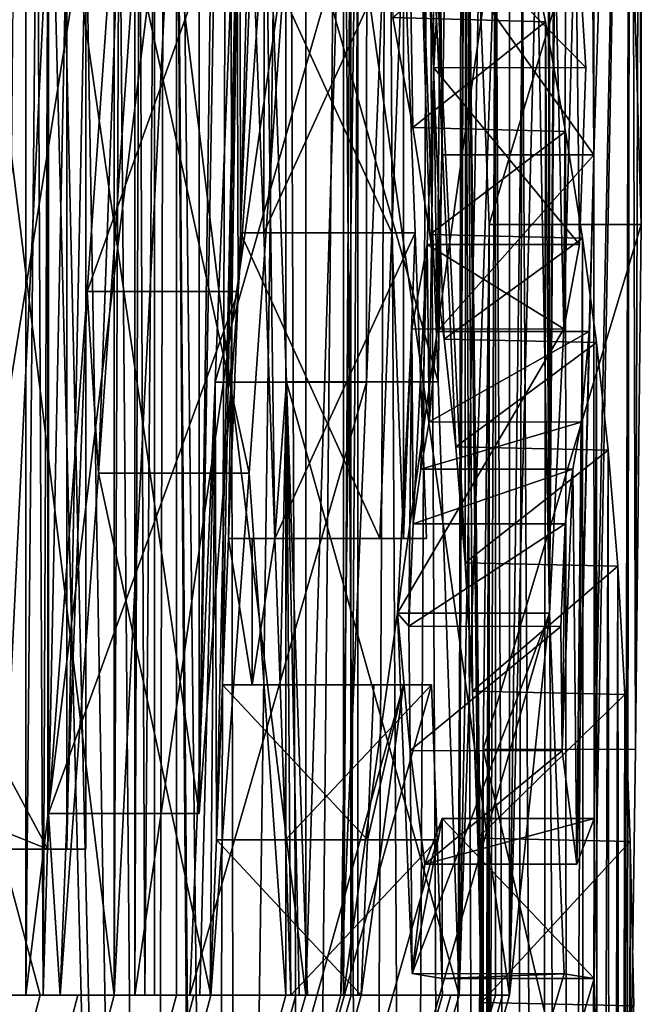
# Model space of a CAD drawing. Units: millimetres. Extents: x -29 to 139, y 0 to 197.
# Drawn here: x 28 to 28, y 9 to 10 of the extents above; entities that cross this region are included whole.
import ezdxf

# ---------------------------------------------------------------- set-up
doc = ezdxf.new("R2010")
doc.units = ezdxf.units.MM
doc.header["$LTSCALE"] = 52.148148
for name, color, linetype in [('1', 7, 'CONTINUOUS'), ('128', 7, 'CONTINUOUS'), ('129', 7, 'CONTINUOUS'), ('13', 7, 'CONTINUOUS'), ('14', 7, 'CONTINUOUS'), ('17', 7, 'CONTINUOUS'), ('3', 7, 'CONTINUOUS'), ('55', 7, 'CONTINUOUS'), ('56', 7, 'CONTINUOUS'), ('57', 7, 'CONTINUOUS'), ('64', 7, 'CONTINUOUS'), ('65', 7, 'CONTINUOUS'), ('66', 7, 'CONTINUOUS'), ('68', 7, 'CONTINUOUS'), ('69', 7, 'CONTINUOUS'), ('70', 7, 'CONTINUOUS'), ('71', 7, 'CONTINUOUS'), ('72', 7, 'CONTINUOUS'), ('73', 7, 'CONTINUOUS'), ('74', 7, 'CONTINUOUS'), ('75', 7, 'CONTINUOUS'), ('76', 7, 'CONTINUOUS'), ('77', 7, 'CONTINUOUS'), ('79', 7, 'CONTINUOUS'), ('80', 7, 'CONTINUOUS'), ('82', 7, 'CONTINUOUS'), ('83', 7, 'CONTINUOUS'), ('84', 7, 'CONTINUOUS'), ('85', 7, 'CONTINUOUS'), ('86', 7, 'CONTINUOUS'), ('87', 7, 'CONTINUOUS'), ('89', 7, 'CONTINUOUS'), ('90', 7, 'CONTINUOUS'), ('91', 7, 'CONTINUOUS'), ('92', 7, 'CONTINUOUS'), ('93', 7, 'CONTINUOUS'), ('94', 7, 'CONTINUOUS')]:
    doc.layers.add(name, color=color, linetype=linetype)

msp = doc.modelspace()

# ---------------------------------------------------------------- linework, layer by layer
at = {"layer": '1', "linetype": 'Continuous'}
for points in [[(27.92985, 7.41218, 4.24097), (27.80631, 12.18674, 4.98714), (27.76, 8.33498, 5.23881), (27.92985, 7.41218, 4.24097)], [(27.82733, 11.81967, 4.8685), (27.80631, 12.18674, 4.98714), (27.92985, 7.41218, 4.24097), (27.82733, 11.81967, 4.8685)], [(27.85914, 11.48117, 4.68306), (27.82733, 11.81967, 4.8685), (27.92985, 7.41218, 4.24097), (27.85914, 11.48117, 4.68306)], [(27.89713, 11.18201, 4.45111), (27.85914, 11.48117, 4.68306), (27.92985, 7.41218, 4.24097), (27.89713, 11.18201, 4.45111)], [(27.93821, 10.94348, 4.18558), (27.89713, 11.18201, 4.45111), (27.92985, 7.41218, 4.24097), (27.93821, 10.94348, 4.18558)], [(27.96044, 8.03292, 4.03442), (27.93821, 10.94348, 4.18558), (27.92985, 7.41218, 4.24097), (27.96044, 8.03292, 4.03442)], [(27.97933, 10.74793, 3.90123), (27.93821, 10.94348, 4.18558), (27.97047, 8.15562, 3.96423), (27.97933, 10.74793, 3.90123)], [(27.97047, 8.15562, 3.96423), (27.93821, 10.94348, 4.18558), (27.9611, 8.11262, 4.02979), (27.97047, 8.15562, 3.96423)], [(27.9611, 8.11262, 4.02979), (27.93821, 10.94348, 4.18558), (27.96044, 8.03292, 4.03442), (27.9611, 8.11262, 4.02979)], [(27.98353, 8.13399, 3.871), (27.97933, 10.74793, 3.90123), (27.97047, 8.15562, 3.96423), (27.98353, 8.13399, 3.871)], [(28.01759, 10.58758, 3.6162), (27.97933, 10.74793, 3.90123), (27.98353, 8.13399, 3.871), (28.01759, 10.58758, 3.6162)], [(28.02813, 7.96389, 3.5336), (28.01759, 10.58758, 3.6162), (27.98353, 8.13399, 3.871), (28.02813, 7.96389, 3.5336)], [(28.05259, 10.45409, 3.33385), (28.01759, 10.58758, 3.6162), (28.02813, 7.96389, 3.5336), (28.05259, 10.45409, 3.33385)], [(28.07064, 7.84223, 3.17827), (28.05259, 10.45409, 3.33385), (28.02813, 7.96389, 3.5336), (28.07064, 7.84223, 3.17827)], [(28.08331, 10.33738, 3.06432), (28.05259, 10.45409, 3.33385), (28.07064, 7.84223, 3.17827), (28.08331, 10.33738, 3.06432)], [(28.09727, 7.78731, 2.93356), (28.08331, 10.33738, 3.06432), (28.07064, 7.84223, 3.17827), (28.09727, 7.78731, 2.93356)], [(28.11033, 10.23498, 2.80564), (28.08331, 10.33738, 3.06432), (28.09727, 7.78731, 2.93356), (28.11033, 10.23498, 2.80564)], [(28.12218, 7.75189, 2.68426), (28.11033, 10.23498, 2.80564), (28.09727, 7.78731, 2.93356), (28.12218, 7.75189, 2.68426)], [(28.13378, 10.14127, 2.55988), (28.11033, 10.23498, 2.80564), (28.12218, 7.75189, 2.68426), (28.13378, 10.14127, 2.55988)], [(28.1452, 7.73538, 2.43105), (28.13378, 10.14127, 2.55988), (28.12218, 7.75189, 2.68426), (28.1452, 7.73538, 2.43105)], [(28.15416, 10.05564, 2.32502), (28.13378, 10.14127, 2.55988), (28.1452, 7.73538, 2.43105), (28.15416, 10.05564, 2.32502)], [(28.1662, 7.73713, 2.17434), (28.15416, 10.05564, 2.32502), (28.1452, 7.73538, 2.43105), (28.1662, 7.73713, 2.17434)], [(28.17185, 9.97611, 2.09983), (28.15416, 10.05564, 2.32502), (28.1662, 7.73713, 2.17434), (28.17185, 9.97611, 2.09983)], [(28.18503, 7.75699, 1.91484), (28.17185, 9.97611, 2.09983), (28.1662, 7.73713, 2.17434), (28.18503, 7.75699, 1.91484)], [(28.18711, 9.90122, 1.88401), (28.17185, 9.97611, 2.09983), (28.18503, 7.75699, 1.91484), (28.18711, 9.90122, 1.88401)], [(28.20158, 7.79497, 1.65333), (28.18711, 9.90122, 1.88401), (28.18503, 7.75699, 1.91484), (28.20158, 7.79497, 1.65333)], [(28.20019, 9.82917, 1.67682), (28.18711, 9.90122, 1.88401), (28.20158, 7.79497, 1.65333), (28.20019, 9.82917, 1.67682)], [(28.21129, 9.75902, 1.47834), (28.20019, 9.82917, 1.67682), (28.20158, 7.79497, 1.65333), (28.21129, 9.75902, 1.47834)], [(28.21245, 7.8352, 1.45607), (28.21129, 9.75902, 1.47834), (28.20158, 7.79497, 1.65333), (28.21245, 7.8352, 1.45607)], [(28.22063, 9.69056, 1.28778), (28.21129, 9.75902, 1.47834), (28.21245, 7.8352, 1.45607), (28.22063, 9.69056, 1.28778)], [(28.22184, 7.88633, 1.26104), (28.22063, 9.69056, 1.28778), (28.21245, 7.8352, 1.45607), (28.22184, 7.88633, 1.26104)], [(28.2283, 9.6198, 1.10694), (28.22063, 9.69056, 1.28778), (28.22184, 7.88633, 1.26104), (28.2283, 9.6198, 1.10694)], [(28.2298, 7.94847, 1.06807), (28.2283, 9.6198, 1.10694), (28.22184, 7.88633, 1.26104), (28.2298, 7.94847, 1.06807)], [(28.2345, 9.54359, 0.93559), (28.2283, 9.6198, 1.10694), (28.2298, 7.94847, 1.06807), (28.2345, 9.54359, 0.93559)], [(28.23607, 8.0237, 0.8872), (28.2345, 9.54359, 0.93559), (28.2298, 7.94847, 1.06807), (28.23607, 8.0237, 0.8872)], [(28.23926, 9.4592, 0.77906), (28.2345, 9.54359, 0.93559), (28.23607, 8.0237, 0.8872), (28.23926, 9.4592, 0.77906)], [(28.24062, 8.11474, 0.72796), (28.23926, 9.4592, 0.77906), (28.23607, 8.0237, 0.8872), (28.24062, 8.11474, 0.72796)], [(28.24269, 9.36262, 0.64248), (28.23926, 9.4592, 0.77906), (28.24062, 8.11474, 0.72796), (28.24269, 9.36262, 0.64248)], [(28.2438, 8.21965, 0.59175), (28.24269, 9.36262, 0.64248), (28.24062, 8.11474, 0.72796), (28.2438, 8.21965, 0.59175)], [(28.2451, 9.25451, 0.52618), (28.24269, 9.36262, 0.64248), (28.2438, 8.21965, 0.59175), (28.2451, 9.25451, 0.52618)]]:
    msp.add_3dface(points, dxfattribs=at)
at = {"layer": '128', "color": 7, "linetype": 'Continuous'}
for points in [[(28.08967, 10.47451, 1.84196), (28.08679, 9.90403, 1.88544), (28.09993, 9.83172, 1.67819), (28.08967, 10.47451, 1.84196)], [(28.13481, 10.14991, 0.92479), (28.08967, 10.47451, 1.84196), (28.13442, 9.54566, 0.93652), (28.13481, 10.14991, 0.92479)], [(28.08967, 10.47451, 1.84196), (28.09993, 9.83172, 1.67819), (28.11109, 9.76136, 1.47964), (28.08967, 10.47451, 1.84196)], [(28.08967, 10.47451, 1.84196), (28.11109, 9.76136, 1.47964), (28.12047, 9.69272, 1.28903), (28.08967, 10.47451, 1.84196)], [(28.08967, 10.47451, 1.84196), (28.12047, 9.69272, 1.28903), (28.12818, 9.62185, 1.1081), (28.08967, 10.47451, 1.84196)], [(28.08967, 10.47451, 1.84196), (28.12818, 9.62185, 1.1081), (28.13442, 9.54566, 0.93652), (28.08967, 10.47451, 1.84196)], [(28.13481, 10.14991, 0.92479), (28.13442, 9.54566, 0.93652), (28.1392, 9.46133, 0.77972), (28.13481, 10.14991, 0.92479)], [(28.15, 9.76803), (28.13481, 10.14991, 0.92479), (28.1477, 9.00388, 0.3602), (28.15, 9.76803)], [(28.13481, 10.14991, 0.92479), (28.1392, 9.46133, 0.77972), (28.14266, 9.36478, 0.6429), (28.13481, 10.14991, 0.92479)], [(28.13481, 10.14991, 0.92479), (28.14266, 9.36478, 0.6429), (28.14508, 9.25669, 0.52636), (28.13481, 10.14991, 0.92479)], [(28.13481, 10.14991, 0.92479), (28.14508, 9.25669, 0.52636), (28.14672, 9.13438, 0.42995), (28.13481, 10.14991, 0.92479)], [(28.13481, 10.14991, 0.92479), (28.14672, 9.13438, 0.42995), (28.1477, 9.00388, 0.3602), (28.13481, 10.14991, 0.92479)], [(28.15, 9.76803), (28.1477, 9.00388, 0.3602), (28.14813, 8.86947, 0.32476), (28.15, 9.76803)], [(28.15, 7.43385), (28.15, 9.76803), (28.14813, 8.86947, 0.32476), (28.15, 7.43385)]]:
    msp.add_3dface(points, dxfattribs=at)
at = {"layer": '129', "color": 7, "linetype": 'Continuous'}
for points in [[(27.84578, 10.06759, -4.12734), (27.85327, 10.06759, -4.07653), (27.84578, 9.26159, -4.12734), (27.84578, 10.06759, -4.12734)], [(27.84578, 9.26159, -4.12734), (27.85327, 10.06759, -4.07653), (27.85719, 9.26159, -4.04963), (27.84578, 9.26159, -4.12734)], [(27.85327, 10.06759, -4.07653), (27.86066, 10.06759, -4.0257), (27.85719, 9.26159, -4.04963), (27.85327, 10.06759, -4.07653)], [(27.86066, 10.06759, -4.0257), (27.86066, 9.381, -4.0257), (27.85719, 9.26159, -4.04963), (27.86066, 10.06759, -4.0257)], [(27.88611, 9.72408, -3.84545), (27.9104, 10.06759, -3.66498), (27.89348, 9.60468, -3.79164), (27.88611, 9.72408, -3.84545)], [(27.9104, 10.06759, -3.66498), (27.91741, 9.94819, -3.61117), (27.89348, 9.60468, -3.79164), (27.9104, 10.06759, -3.66498)], [(27.91741, 9.94819, -3.61117), (27.92049, 10.06759, -3.58727), (27.91741, 9.26159, -3.61117), (27.91741, 9.94819, -3.61117)], [(27.91741, 9.26159, -3.61117), (27.92049, 10.06759, -3.58727), (27.92394, 9.26159, -3.56036), (27.91741, 9.26159, -3.61117)], [(27.92049, 10.06759, -3.58727), (27.93037, 10.06759, -3.50953), (27.92394, 9.26159, -3.56036), (27.92049, 10.06759, -3.58727)], [(27.93037, 10.06759, -3.50953), (27.93037, 9.26159, -3.50953), (27.92394, 9.26159, -3.56036), (27.93037, 10.06759, -3.50953)], [(27.97018, 9.66442, -3.17669), (27.98623, 10.06759, -3.03205), (27.97092, 9.36358, -3.17023), (27.97018, 9.66442, -3.17669)], [(27.98623, 10.06759, -3.03205), (27.97504, 9.46559, -3.13364), (27.97092, 9.36358, -3.17023), (27.98623, 10.06759, -3.03205)], [(27.97504, 9.46559, -3.13364), (27.98623, 10.06759, -3.03205), (27.97888, 9.56159, -3.0992), (27.97504, 9.46559, -3.13364)], [(27.97888, 9.56159, -3.0992), (27.98623, 10.06759, -3.03205), (27.98677, 9.76252, -3.02711), (27.97888, 9.56159, -3.0992)], [(27.98623, 10.06759, -3.03205), (27.99447, 10.06759, -2.95501), (27.98677, 9.76252, -3.02711), (27.98623, 10.06759, -3.03205)], [(27.99447, 10.06759, -2.95501), (27.99447, 9.96353, -2.955), (27.98677, 9.76252, -3.02711), (27.99447, 10.06759, -2.95501)], [(27.99447, 9.96353, -2.955), (28.0025, 10.06759, -2.87795), (28.00199, 9.7626, -2.88292), (27.99447, 9.96353, -2.955)], [(28.0025, 10.06759, -2.87795), (28.00932, 9.56159, -2.81081), (28.00199, 9.7626, -2.88292), (28.0025, 10.06759, -2.87795)], [(28.0025, 10.06759, -2.87795), (28.01697, 9.66474, -2.73343), (28.00932, 9.56159, -2.81081), (28.0025, 10.06759, -2.87795)], [(28.0545, 9.96959, -2.31677), (28.0592, 10.06759, -2.2591), (28.0545, 9.26159, -2.31677), (28.0545, 9.96959, -2.31677)], [(28.0545, 9.26159, -2.31677), (28.0592, 10.06759, -2.2591), (28.05921, 9.26159, -2.25898), (28.0545, 9.26159, -2.31677)], [(28.0592, 10.06759, -2.2591), (28.06381, 9.96959, -2.20118), (28.05921, 9.26159, -2.25898), (28.0592, 10.06759, -2.2591)], [(28.11372, 9.87108, -1.42866), (28.10703, 9.97977, -1.55478), (28.1129, 10.05304, -1.44482), (28.11372, 9.87108, -1.42866)], [(28.11372, 9.87108, -1.42866), (28.1129, 10.05304, -1.44482), (28.11814, 9.95568, -1.33897), (28.11372, 9.87108, -1.42866)], [(28.06381, 9.96959, -2.20118), (28.06381, 9.26159, -2.20118), (28.05921, 9.26159, -2.25898), (28.06381, 9.96959, -2.20118)], [(28.11372, 9.87108, -1.42866), (28.11814, 9.95568, -1.33897), (28.11593, 9.6978, -1.38458), (28.11372, 9.87108, -1.42866)], [(28.11814, 9.95568, -1.33897), (28.11904, 9.81392, -1.31985), (28.11593, 9.6978, -1.38458), (28.11814, 9.95568, -1.33897)], [(28.10947, 9.75489, -1.50998), (28.11372, 9.87108, -1.42866), (28.11064, 9.63828, -1.488), (28.10947, 9.75489, -1.50998)], [(28.11372, 9.87108, -1.42866), (28.11593, 9.6978, -1.38458), (28.11064, 9.63828, -1.488), (28.11372, 9.87108, -1.42866)], [(28.15, 9.76803), (28.14629, 7.77335, -0.45673), (28.14623, 9.42303, -0.46049), (28.15, 9.76803)], [(28.15, 9.76803), (28.15, 7.43385), (28.14629, 7.77335, -0.45673), (28.15, 9.76803)], [(28.0992, 9.6993, -1.69048), (28.10947, 9.75489, -1.50998), (28.1001, 9.57141, -1.67537), (28.0992, 9.6993, -1.69048)], [(28.10947, 9.75489, -1.50998), (28.1051, 9.60729, -1.58924), (28.1001, 9.57141, -1.67537), (28.10947, 9.75489, -1.50998)], [(28.10947, 9.75489, -1.50998), (28.11064, 9.63828, -1.488), (28.1051, 9.60729, -1.58924), (28.10947, 9.75489, -1.50998)], [(27.86066, 9.381, -4.0257), (27.88611, 9.72408, -3.84545), (27.86838, 9.26159, -3.97189), (27.86066, 9.381, -4.0257)], [(27.86838, 9.26159, -3.97189), (27.88611, 9.72408, -3.84545), (27.89348, 9.60468, -3.79164), (27.86838, 9.26159, -3.97189)], [(28.08988, 9.51274, -1.83883), (28.0992, 9.6993, -1.69048), (28.09725, 9.50417, -1.72257), (28.08988, 9.51274, -1.83883)], [(28.0992, 9.6993, -1.69048), (28.1001, 9.57141, -1.67537), (28.09725, 9.50417, -1.72257), (28.0992, 9.6993, -1.69048)], [(27.95339, 9.26159, -3.3212), (27.97018, 9.66442, -3.17669), (27.96013, 9.26159, -3.26402), (27.95339, 9.26159, -3.3212)], [(27.97018, 9.66442, -3.17669), (27.96674, 9.26159, -3.20682), (27.96013, 9.26159, -3.26402), (27.97018, 9.66442, -3.17669)], [(27.96674, 9.26159, -3.20682), (27.97018, 9.66442, -3.17669), (27.97092, 9.36358, -3.17023), (27.96674, 9.26159, -3.20682)], [(28.01697, 9.66474, -2.73343), (28.01275, 9.46559, -2.77637), (28.00932, 9.56159, -2.81081), (28.01697, 9.66474, -2.73343)], [(28.01635, 9.3636, -2.73978), (28.01275, 9.46559, -2.77637), (28.01697, 9.66474, -2.73343), (28.01635, 9.3636, -2.73978)], [(28.01991, 9.26159, -2.70318), (28.01635, 9.3636, -2.73978), (28.01697, 9.66474, -2.73343), (28.01991, 9.26159, -2.70318)], [(28.02537, 9.26159, -2.646), (28.01991, 9.26159, -2.70318), (28.01697, 9.66474, -2.73343), (28.02537, 9.26159, -2.646)], [(28.03071, 9.26159, -2.5888), (28.02537, 9.26159, -2.646), (28.01697, 9.66474, -2.73343), (28.03071, 9.26159, -2.5888)], [(27.99447, 9.46559, -2.95506), (27.97504, 9.46559, -3.13364), (27.97888, 9.56159, -3.0992), (27.99447, 9.46559, -2.95506)], [(27.99447, 9.46559, -2.95506), (27.97888, 9.56159, -3.0992), (27.99447, 9.56159, -2.95504), (27.99447, 9.46559, -2.95506)], [(28.01275, 9.46559, -2.77637), (27.99447, 9.46559, -2.95506), (28.00932, 9.56159, -2.81081), (28.01275, 9.46559, -2.77637)], [(27.99447, 9.46559, -2.95506), (27.99447, 9.56159, -2.95504), (28.00932, 9.56159, -2.81081), (27.99447, 9.46559, -2.95506)], [(28.0995, 9.27586, -1.68539), (28.08988, 9.51274, -1.83883), (28.09827, 9.42246, -1.70578), (28.0995, 9.27586, -1.68539)], [(28.08988, 9.51274, -1.83883), (28.09725, 9.50417, -1.72257), (28.09827, 9.42246, -1.70578), (28.08988, 9.51274, -1.83883)], [(28.0995, 9.27586, -1.68539), (28.09827, 9.42246, -1.70578), (28.10772, 9.34765, -1.54219), (28.0995, 9.27586, -1.68539)], [(28.14629, 7.77335, -0.45673), (28.1405, 8.16616, -0.73135), (28.14623, 9.42303, -0.46049), (28.14629, 7.77335, -0.45673)], [(28.1405, 8.16616, -0.73135), (28.1405, 9.01933, -0.73124), (28.14623, 9.42303, -0.46049), (28.1405, 8.16616, -0.73135)], [(27.86066, 9.381, -4.0257), (27.86838, 9.26159, -3.97189), (27.85719, 9.26159, -4.04963), (27.86066, 9.381, -4.0257)], [(28.11925, 9.27259, -1.31533), (28.0995, 9.27586, -1.68539), (28.11925, 9.37759, -1.31533), (28.11925, 9.27259, -1.31533)], [(28.11925, 9.37759, -1.31533), (28.0995, 9.27586, -1.68539), (28.10772, 9.34765, -1.54219), (28.11925, 9.37759, -1.31533)]]:
    msp.add_3dface(points, dxfattribs=at)
at = {"layer": '13', "color": 7, "linetype": 'Continuous'}
for points in [[(28.15, 9.76803), (28.24114, 10.07125, 0.70761), (28.13481, 10.14991, 0.92479), (28.15, 9.76803)], [(28.25, 9.76803), (28.24114, 10.07125, 0.70761), (28.15, 9.76803), (28.25, 9.76803)]]:
    msp.add_3dface(points, dxfattribs=at)
at = {"layer": '14', "color": 7, "linetype": 'Continuous'}
for points in [[(28.24622, 9.42333, -0.46183), (28.25, 9.76803), (28.14623, 9.42303, -0.46049), (28.24622, 9.42333, -0.46183)], [(28.25, 9.76803), (28.15, 9.76803), (28.14623, 9.42303, -0.46049), (28.25, 9.76803)], [(28.1405, 9.01933, -0.73124), (28.24047, 9.01964, -0.73369), (28.14623, 9.42303, -0.46049), (28.1405, 9.01933, -0.73124)], [(28.24047, 9.01964, -0.73369), (28.24622, 9.42333, -0.46183), (28.14623, 9.42303, -0.46049), (28.24047, 9.01964, -0.73369)]]:
    msp.add_3dface(points, dxfattribs=at)
at = {"layer": '17', "color": 7, "linetype": 'Continuous'}
for points in [[(28.17185, 9.97611, 2.09983), (28.18711, 9.90122, 1.88401), (28.08679, 9.90403, 1.88544), (28.17185, 9.97611, 2.09983)], [(28.08679, 9.90403, 1.88544), (28.18711, 9.90122, 1.88401), (28.09993, 9.83172, 1.67819), (28.08679, 9.90403, 1.88544)], [(28.18711, 9.90122, 1.88401), (28.20019, 9.82917, 1.67682), (28.09993, 9.83172, 1.67819), (28.18711, 9.90122, 1.88401)], [(28.09993, 9.83172, 1.67819), (28.20019, 9.82917, 1.67682), (28.11109, 9.76136, 1.47964), (28.09993, 9.83172, 1.67819)], [(28.20019, 9.82917, 1.67682), (28.21129, 9.75902, 1.47834), (28.11109, 9.76136, 1.47964), (28.20019, 9.82917, 1.67682)], [(28.11109, 9.76136, 1.47964), (28.21129, 9.75902, 1.47834), (28.12047, 9.69272, 1.28903), (28.11109, 9.76136, 1.47964)], [(28.21129, 9.75902, 1.47834), (28.22063, 9.69056, 1.28778), (28.12047, 9.69272, 1.28903), (28.21129, 9.75902, 1.47834)], [(28.12047, 9.69272, 1.28903), (28.22063, 9.69056, 1.28778), (28.12818, 9.62185, 1.1081), (28.12047, 9.69272, 1.28903)], [(28.22063, 9.69056, 1.28778), (28.2283, 9.6198, 1.10694), (28.12818, 9.62185, 1.1081), (28.22063, 9.69056, 1.28778)], [(28.12818, 9.62185, 1.1081), (28.2283, 9.6198, 1.10694), (28.13442, 9.54566, 0.93652), (28.12818, 9.62185, 1.1081)], [(28.2283, 9.6198, 1.10694), (28.2345, 9.54359, 0.93559), (28.13442, 9.54566, 0.93652), (28.2283, 9.6198, 1.10694)], [(28.13442, 9.54566, 0.93652), (28.2345, 9.54359, 0.93559), (28.1392, 9.46133, 0.77972), (28.13442, 9.54566, 0.93652)], [(28.2345, 9.54359, 0.93559), (28.23926, 9.4592, 0.77906), (28.1392, 9.46133, 0.77972), (28.2345, 9.54359, 0.93559)], [(28.1392, 9.46133, 0.77972), (28.23926, 9.4592, 0.77906), (28.14266, 9.36478, 0.6429), (28.1392, 9.46133, 0.77972)], [(28.23926, 9.4592, 0.77906), (28.24269, 9.36262, 0.64248), (28.14266, 9.36478, 0.6429), (28.23926, 9.4592, 0.77906)], [(28.14266, 9.36478, 0.6429), (28.24269, 9.36262, 0.64248), (28.14508, 9.25669, 0.52636), (28.14266, 9.36478, 0.6429)], [(28.24269, 9.36262, 0.64248), (28.2451, 9.25451, 0.52618), (28.14508, 9.25669, 0.52636), (28.24269, 9.36262, 0.64248)], [(28.14508, 9.25669, 0.52636), (28.2451, 9.25451, 0.52618), (28.14672, 9.13438, 0.42995), (28.14508, 9.25669, 0.52636)]]:
    msp.add_3dface(points, dxfattribs=at)
at = {"layer": '3', "linetype": 'Continuous'}
for points in [[(28.18691, 11.38099, -1.887), (28.19018, 12.17434, -1.83747), (28.18966, 9.51271, -1.84536), (28.18691, 11.38099, -1.887)], [(28.19018, 12.17434, -1.83747), (28.19317, 10.05559, -1.791), (28.18966, 9.51271, -1.84536), (28.19018, 12.17434, -1.83747)], [(28.18691, 11.38099, -1.887), (28.18966, 9.51271, -1.84536), (28.1813, 9.96959, -1.969), (28.18691, 11.38099, -1.887)], [(27.91271, 11.35873, -4.35234), (27.9447, 10.06759, -4.142), (27.90382, 9.26159, -4.409), (27.91271, 11.35873, -4.35234)], [(27.90382, 10.06759, -4.409), (27.91271, 11.35873, -4.35234), (27.90382, 9.26159, -4.409), (27.90382, 10.06759, -4.409)], [(27.98242, 11.05659, -3.879), (27.98242, 10.67259, -3.879), (27.95963, 9.381, -4.04), (27.98242, 11.05659, -3.879)], [(27.95963, 10.06759, -4.04), (27.98242, 11.05659, -3.879), (27.95963, 9.381, -4.04), (27.95963, 10.06759, -4.04)], [(28.25, 9.76803), (28.24645, 10.89957, 0.44769), (28.24114, 10.07125, 0.70761), (28.25, 9.76803)], [(28.25, 10.64811), (28.24645, 10.89957, 0.44769), (28.25, 9.76803), (28.25, 10.64811)], [(27.95963, 9.381, -4.04), (27.98242, 10.67259, -3.879), (27.98517, 9.72408, -3.85911), (27.95963, 9.381, -4.04)], [(27.98517, 9.72408, -3.85911), (27.98242, 10.67259, -3.879), (28.00955, 10.06759, -3.678), (27.98517, 9.72408, -3.85911)], [(28.21893, 9.8139, -1.32454), (28.21802, 9.95576, -1.34377), (28.21886, 10.66639, -1.326), (28.21893, 9.8139, -1.32454)], [(28.21893, 9.8139, -1.32454), (28.21886, 10.66639, -1.326), (28.24321, 10.58394, -0.6194), (28.21893, 9.8139, -1.32454)], [(28.10197, 10.06759, -2.88818), (28.1325, 10.66252, -2.57394), (28.1165, 9.66474, -2.74314), (28.10197, 10.06759, -2.88818)], [(28.1165, 9.66474, -2.74314), (28.1325, 10.66252, -2.57394), (28.13028, 9.26159, -2.598), (28.1165, 9.66474, -2.74314)], [(28.1325, 10.66252, -2.57394), (28.13331, 10.06759, -2.565), (28.13028, 9.26159, -2.598), (28.1325, 10.66252, -2.57394)], [(28.24321, 10.58394, -0.6194), (28.25, 10.64811), (28.24622, 9.42333, -0.46183), (28.24321, 10.58394, -0.6194)], [(28.24622, 9.42333, -0.46183), (28.25, 10.64811), (28.25, 9.76803), (28.24622, 9.42333, -0.46183)], [(28.21914, 9.37759, -1.32), (28.21893, 9.8139, -1.32454), (28.24321, 10.58394, -0.6194), (28.21914, 9.37759, -1.32)], [(28.21914, 9.27259, -1.32), (28.21914, 9.37759, -1.32), (28.24321, 10.58394, -0.6194), (28.21914, 9.27259, -1.32)], [(28.21914, 9.27259, -1.32), (28.24321, 10.58394, -0.6194), (28.23778, 8.59048, -0.83081), (28.21914, 9.27259, -1.32)], [(28.23778, 8.59048, -0.83081), (28.24321, 10.58394, -0.6194), (28.24047, 9.01964, -0.73369), (28.23778, 8.59048, -0.83081)], [(28.24047, 9.01964, -0.73369), (28.24321, 10.58394, -0.6194), (28.24622, 9.42333, -0.46183), (28.24047, 9.01964, -0.73369)], [(28.06994, 10.5751, -3.18448), (28.05269, 9.26159, -3.333), (28.02959, 9.26159, -3.522), (28.06994, 10.5751, -3.18448)], [(28.02959, 10.06759, -3.522), (28.06994, 10.5751, -3.18448), (28.02959, 9.26159, -3.522), (28.02959, 10.06759, -3.522)], [(28.05269, 9.26159, -3.333), (28.06994, 10.5751, -3.18448), (28.06954, 9.66442, -3.18797), (28.05269, 9.26159, -3.333)], [(28.06954, 9.66442, -3.18797), (28.06994, 10.5751, -3.18448), (28.08565, 10.06759, -3.04282), (28.06954, 9.66442, -3.18797)], [(27.9447, 10.06759, -4.142), (27.9447, 9.26159, -4.142), (27.90382, 9.26159, -4.409), (27.9447, 10.06759, -4.142)], [(28.13331, 10.06759, -2.565), (28.13331, 9.96959, -2.565), (28.13028, 9.26159, -2.598), (28.13331, 10.06759, -2.565)], [(28.19317, 10.05559, -1.791), (28.19317, 9.95759, -1.791), (28.18966, 9.51271, -1.84536), (28.19317, 10.05559, -1.791)], [(28.19903, 9.6994, -1.69621), (28.19317, 9.95759, -1.791), (28.20061, 9.98017, -1.66978), (28.19903, 9.6994, -1.69621)], [(28.20687, 9.97981, -1.56052), (28.19903, 9.6994, -1.69621), (28.20061, 9.98017, -1.66978), (28.20687, 9.97981, -1.56052)], [(28.20933, 9.75492, -1.51528), (28.19903, 9.6994, -1.69621), (28.20687, 9.97981, -1.56052), (28.20933, 9.75492, -1.51528)], [(28.21359, 9.87124, -1.43376), (28.20933, 9.75492, -1.51528), (28.20687, 9.97981, -1.56052), (28.21359, 9.87124, -1.43376)], [(27.8377, 9.9413, -4.80882), (27.86032, 9.97259, -4.676), (27.83318, 9.40806, -4.83495), (27.8377, 9.9413, -4.80882)], [(27.83318, 9.40806, -4.83495), (27.86032, 9.97259, -4.676), (27.86032, 9.35759, -4.676), (27.83318, 9.40806, -4.83495)], [(27.86032, 9.97259, -4.676), (27.8728, 9.97259, -4.60102), (27.86032, 9.35759, -4.676), (27.86032, 9.97259, -4.676)], [(27.86032, 9.35759, -4.676), (27.8728, 9.97259, -4.60102), (27.8728, 9.35759, -4.60102), (27.86032, 9.35759, -4.676)], [(27.88508, 9.97259, -4.526), (27.88508, 9.35759, -4.526), (27.8728, 9.35759, -4.60102), (27.88508, 9.97259, -4.526)], [(27.8728, 9.97259, -4.60102), (27.88508, 9.97259, -4.526), (27.8728, 9.35759, -4.60102), (27.8728, 9.97259, -4.60102)], [(28.15416, 9.96959, -2.325), (28.15416, 9.26159, -2.325), (28.13028, 9.26159, -2.598), (28.15416, 9.96959, -2.325)], [(28.14399, 9.96959, -2.44502), (28.15416, 9.96959, -2.325), (28.13028, 9.26159, -2.598), (28.14399, 9.96959, -2.44502)], [(28.13331, 9.96959, -2.565), (28.14399, 9.96959, -2.44502), (28.13028, 9.26159, -2.598), (28.13331, 9.96959, -2.565)], [(28.1813, 9.96959, -1.969), (28.18966, 9.51271, -1.84536), (28.1635, 9.26159, -2.209), (28.1813, 9.96959, -1.969)], [(28.17266, 9.96959, -2.08902), (28.1813, 9.96959, -1.969), (28.1635, 9.26159, -2.209), (28.17266, 9.96959, -2.08902)], [(28.1635, 9.96959, -2.209), (28.17266, 9.96959, -2.08902), (28.1635, 9.26159, -2.209), (28.1635, 9.96959, -2.209)], [(28.08619, 9.76252, -3.03787), (28.09392, 9.96353, -2.9655), (28.09392, 9.56159, -2.96554), (28.08619, 9.76252, -3.03787)], [(28.09392, 9.96353, -2.9655), (28.10146, 9.7626, -2.89316), (28.09392, 9.56159, -2.96554), (28.09392, 9.96353, -2.9655)], [(28.18966, 9.51271, -1.84536), (28.19317, 9.95759, -1.791), (28.19903, 9.6994, -1.69621), (28.18966, 9.51271, -1.84536)], [(28.01659, 9.94819, -3.624), (28.01659, 9.26159, -3.624), (27.99256, 9.60468, -3.80511), (28.01659, 9.94819, -3.624)], [(28.2158, 9.6977, -1.38962), (28.21893, 9.8139, -1.32454), (28.20759, 9.34763, -1.54741), (28.2158, 9.6977, -1.38962)], [(28.20759, 9.34763, -1.54741), (28.21893, 9.8139, -1.32454), (28.21914, 9.37759, -1.32), (28.20759, 9.34763, -1.54741)], [(28.07827, 9.56159, -3.11021), (28.08619, 9.76252, -3.03787), (28.09392, 9.56159, -2.96554), (28.07827, 9.56159, -3.11021)], [(28.10146, 9.7626, -2.89316), (28.10882, 9.56159, -2.82079), (28.09392, 9.56159, -2.96554), (28.10146, 9.7626, -2.89316)], [(28.21049, 9.6382, -1.49352), (28.2158, 9.6977, -1.38962), (28.20759, 9.34763, -1.54741), (28.21049, 9.6382, -1.49352)], [(28.20493, 9.60722, -1.59513), (28.21049, 9.6382, -1.49352), (28.20759, 9.34763, -1.54741), (28.20493, 9.60722, -1.59513)], [(27.99256, 9.60468, -3.80511), (28.01659, 9.26159, -3.624), (27.96738, 9.26159, -3.986), (27.99256, 9.60468, -3.80511)], [(28.19991, 9.57127, -1.68153), (28.20493, 9.60722, -1.59513), (28.1981, 9.42214, -1.71165), (28.19991, 9.57127, -1.68153)], [(28.1981, 9.42214, -1.71165), (28.20493, 9.60722, -1.59513), (28.20759, 9.34763, -1.54741), (28.1981, 9.42214, -1.71165)], [(28.19706, 9.50386, -1.72874), (28.19991, 9.57127, -1.68153), (28.1981, 9.42214, -1.71165), (28.19706, 9.50386, -1.72874)], [(28.19935, 9.2757, -1.69099), (25.45216, 0, -12.25596), (28.18966, 9.51271, -1.84536), (28.19935, 9.2757, -1.69099)], [(28.18966, 9.51271, -1.84536), (25.45216, 0, -12.25596), (28.1635, 9.26159, -2.209), (28.18966, 9.51271, -1.84536)], [(28.11588, 9.3636, -2.74951), (25.45216, 0, -12.25596), (28.11226, 9.46559, -2.78623), (28.11588, 9.3636, -2.74951)], [(28.11226, 9.46559, -2.78623), (25.45216, 0, -12.25596), (28.09391, 9.46559, -2.96556), (28.11226, 9.46559, -2.78623)], [(28.09391, 9.46559, -2.96556), (25.45216, 0, -12.25596), (28.06609, 9.26159, -3.21821), (28.09391, 9.46559, -2.96556)], [(27.8013, 9.46243, -5.01498), (27.8551, 9.26159, -4.707), (27.77364, 9.26159, -5.166), (27.8013, 9.46243, -5.01498)], [(28.07028, 9.36358, -3.1815), (28.09391, 9.46559, -2.96556), (28.06609, 9.26159, -3.21821), (28.07028, 9.36358, -3.1815)], [(28.07442, 9.46559, -3.14477), (28.09391, 9.46559, -2.96556), (28.07028, 9.36358, -3.1815), (28.07442, 9.46559, -3.14477)], [(28.11945, 9.26159, -2.71279), (25.45216, 0, -12.25596), (28.11588, 9.3636, -2.74951), (28.11945, 9.26159, -2.71279)], [(28.21914, 9.27259, -1.32), (25.45216, 0, -12.25596), (28.19935, 9.2757, -1.69099), (28.21914, 9.27259, -1.32)], [(25.45216, 0, -12.25596), (28.21914, 9.27259, -1.32), (28.23778, 8.59048, -0.83081), (25.45216, 0, -12.25596)], [(28.1635, 9.26159, -2.209), (25.45216, 0, -12.25596), (28.15889, 9.26159, -2.267), (28.1635, 9.26159, -2.209)], [(28.15889, 9.26159, -2.267), (25.45216, 0, -12.25596), (28.15416, 9.26159, -2.325), (28.15889, 9.26159, -2.267)], [(28.15416, 9.26159, -2.325), (25.45216, 0, -12.25596), (28.13028, 9.26159, -2.598), (28.15416, 9.26159, -2.325)], [(28.13028, 9.26159, -2.598), (25.45216, 0, -12.25596), (28.12492, 9.26159, -2.6554), (28.13028, 9.26159, -2.598)], [(28.12492, 9.26159, -2.6554), (25.45216, 0, -12.25596), (28.11945, 9.26159, -2.71279), (28.12492, 9.26159, -2.6554)], [(28.06609, 9.26159, -3.21821), (25.45216, 0, -12.25596), (28.05945, 9.26159, -3.27561), (28.06609, 9.26159, -3.21821)], [(28.05945, 9.26159, -3.27561), (25.45216, 0, -12.25596), (28.05269, 9.26159, -3.333), (28.05945, 9.26159, -3.27561)], [(28.05269, 9.26159, -3.333), (25.45216, 0, -12.25596), (28.02959, 9.26159, -3.522), (28.05269, 9.26159, -3.333)], [(28.02959, 9.26159, -3.522), (25.45216, 0, -12.25596), (28.02314, 9.26159, -3.57301), (28.02959, 9.26159, -3.522)], [(28.02314, 9.26159, -3.57301), (25.45216, 0, -12.25596), (28.01659, 9.26159, -3.624), (28.02314, 9.26159, -3.57301)], [(28.01659, 9.26159, -3.624), (25.45216, 0, -12.25596), (27.96738, 9.26159, -3.986), (28.01659, 9.26159, -3.624)], [(27.96738, 9.26159, -3.986), (25.45216, 0, -12.25596), (27.95615, 9.26159, -4.06402), (27.96738, 9.26159, -3.986)], [(27.95615, 9.26159, -4.06402), (25.45216, 0, -12.25596), (27.9447, 9.26159, -4.142), (27.95615, 9.26159, -4.06402)], [(27.9447, 9.26159, -4.142), (25.45216, 0, -12.25596), (27.90382, 9.26159, -4.409), (27.9447, 9.26159, -4.142)], [(27.90382, 9.26159, -4.409), (25.45216, 0, -12.25596), (27.87986, 9.26159, -4.55807), (27.90382, 9.26159, -4.409)], [(27.87986, 9.26159, -4.55807), (25.45216, 0, -12.25596), (27.8551, 9.26159, -4.707), (27.87986, 9.26159, -4.55807)], [(27.8551, 9.26159, -4.707), (25.45216, 0, -12.25596), (27.77364, 9.26159, -5.166), (27.8551, 9.26159, -4.707)]]:
    msp.add_3dface(points, dxfattribs=at)
at = {"layer": '55', "color": 7, "linetype": 'Continuous'}
for points in [[(28.21359, 9.87124, -1.43376), (28.20687, 9.97981, -1.56052), (28.10703, 9.97977, -1.55478), (28.21359, 9.87124, -1.43376)], [(28.11372, 9.87108, -1.42866), (28.21359, 9.87124, -1.43376), (28.10703, 9.97977, -1.55478), (28.11372, 9.87108, -1.42866)], [(28.10947, 9.75489, -1.50998), (28.20933, 9.75492, -1.51528), (28.11372, 9.87108, -1.42866), (28.10947, 9.75489, -1.50998)], [(28.20933, 9.75492, -1.51528), (28.21359, 9.87124, -1.43376), (28.11372, 9.87108, -1.42866), (28.20933, 9.75492, -1.51528)], [(28.0992, 9.6993, -1.69048), (28.19903, 9.6994, -1.69621), (28.10947, 9.75489, -1.50998), (28.0992, 9.6993, -1.69048)], [(28.19903, 9.6994, -1.69621), (28.20933, 9.75492, -1.51528), (28.10947, 9.75489, -1.50998), (28.19903, 9.6994, -1.69621)], [(28.18966, 9.51271, -1.84536), (28.19903, 9.6994, -1.69621), (28.08988, 9.51274, -1.83883), (28.18966, 9.51271, -1.84536)], [(28.08988, 9.51274, -1.83883), (28.19903, 9.6994, -1.69621), (28.0992, 9.6993, -1.69048), (28.08988, 9.51274, -1.83883)], [(28.0995, 9.27586, -1.68539), (28.18966, 9.51271, -1.84536), (28.08988, 9.51274, -1.83883), (28.0995, 9.27586, -1.68539)], [(28.19935, 9.2757, -1.69099), (28.18966, 9.51271, -1.84536), (28.0995, 9.27586, -1.68539), (28.19935, 9.2757, -1.69099)], [(28.11925, 9.27259, -1.31533), (28.19935, 9.2757, -1.69099), (28.0995, 9.27586, -1.68539), (28.11925, 9.27259, -1.31533)], [(28.21914, 9.27259, -1.32), (28.19935, 9.2757, -1.69099), (28.11925, 9.27259, -1.31533), (28.21914, 9.27259, -1.32)]]:
    msp.add_3dface(points, dxfattribs=at)
at = {"layer": '56', "color": 7, "linetype": 'Continuous'}
for points in [[(28.21914, 9.37759, -1.32), (28.21914, 9.27259, -1.32), (28.11925, 9.37759, -1.31533), (28.21914, 9.37759, -1.32)], [(28.21914, 9.27259, -1.32), (28.11925, 9.27259, -1.31533), (28.11925, 9.37759, -1.31533), (28.21914, 9.27259, -1.32)]]:
    msp.add_3dface(points, dxfattribs=at)
at = {"layer": '57', "color": 7, "linetype": 'Continuous'}
for points in [[(28.21802, 9.95576, -1.34377), (28.21893, 9.8139, -1.32454), (28.11814, 9.95568, -1.33897), (28.21802, 9.95576, -1.34377)], [(28.11814, 9.95568, -1.33897), (28.21893, 9.8139, -1.32454), (28.11904, 9.81392, -1.31985), (28.11814, 9.95568, -1.33897)], [(28.11904, 9.81392, -1.31985), (28.21893, 9.8139, -1.32454), (28.11593, 9.6978, -1.38458), (28.11904, 9.81392, -1.31985)], [(28.21893, 9.8139, -1.32454), (28.2158, 9.6977, -1.38962), (28.11593, 9.6978, -1.38458), (28.21893, 9.8139, -1.32454)], [(28.11593, 9.6978, -1.38458), (28.2158, 9.6977, -1.38962), (28.11064, 9.63828, -1.488), (28.11593, 9.6978, -1.38458)], [(28.2158, 9.6977, -1.38962), (28.21049, 9.6382, -1.49352), (28.11064, 9.63828, -1.488), (28.2158, 9.6977, -1.38962)], [(28.11064, 9.63828, -1.488), (28.21049, 9.6382, -1.49352), (28.1051, 9.60729, -1.58924), (28.11064, 9.63828, -1.488)], [(28.21049, 9.6382, -1.49352), (28.20493, 9.60722, -1.59513), (28.1051, 9.60729, -1.58924), (28.21049, 9.6382, -1.49352)], [(28.1051, 9.60729, -1.58924), (28.20493, 9.60722, -1.59513), (28.1001, 9.57141, -1.67537), (28.1051, 9.60729, -1.58924)], [(28.20493, 9.60722, -1.59513), (28.19991, 9.57127, -1.68153), (28.1001, 9.57141, -1.67537), (28.20493, 9.60722, -1.59513)], [(28.1001, 9.57141, -1.67537), (28.19991, 9.57127, -1.68153), (28.09725, 9.50417, -1.72257), (28.1001, 9.57141, -1.67537)], [(28.19991, 9.57127, -1.68153), (28.19706, 9.50386, -1.72874), (28.09725, 9.50417, -1.72257), (28.19991, 9.57127, -1.68153)], [(28.09725, 9.50417, -1.72257), (28.19706, 9.50386, -1.72874), (28.09827, 9.42246, -1.70578), (28.09725, 9.50417, -1.72257)], [(28.19706, 9.50386, -1.72874), (28.1981, 9.42214, -1.71165), (28.09827, 9.42246, -1.70578), (28.19706, 9.50386, -1.72874)], [(28.09827, 9.42246, -1.70578), (28.1981, 9.42214, -1.71165), (28.10772, 9.34765, -1.54219), (28.09827, 9.42246, -1.70578)], [(28.1981, 9.42214, -1.71165), (28.20759, 9.34763, -1.54741), (28.10772, 9.34765, -1.54219), (28.1981, 9.42214, -1.71165)], [(28.20759, 9.34763, -1.54741), (28.21914, 9.37759, -1.32), (28.10772, 9.34765, -1.54219), (28.20759, 9.34763, -1.54741)], [(28.21914, 9.37759, -1.32), (28.11925, 9.37759, -1.31533), (28.10772, 9.34765, -1.54219), (28.21914, 9.37759, -1.32)]]:
    msp.add_3dface(points, dxfattribs=at)
at = {"layer": '64', "color": 7, "linetype": 'Continuous'}
for points in [[(28.15416, 9.26159, -2.325), (28.15416, 9.96959, -2.325), (28.0545, 9.26159, -2.31677), (28.15416, 9.26159, -2.325)], [(28.15416, 9.96959, -2.325), (28.0545, 9.96959, -2.31677), (28.0545, 9.26159, -2.31677), (28.15416, 9.96959, -2.325)]]:
    msp.add_3dface(points, dxfattribs=at)
at = {"layer": '65', "color": 7, "linetype": 'Continuous'}
for points in [[(28.15889, 9.26159, -2.267), (28.15416, 9.26159, -2.325), (28.0545, 9.26159, -2.31677), (28.15889, 9.26159, -2.267)], [(28.15889, 9.26159, -2.267), (28.0545, 9.26159, -2.31677), (28.05921, 9.26159, -2.25898), (28.15889, 9.26159, -2.267)], [(28.06381, 9.26159, -2.20118), (28.15889, 9.26159, -2.267), (28.05921, 9.26159, -2.25898), (28.06381, 9.26159, -2.20118)], [(28.1635, 9.26159, -2.209), (28.15889, 9.26159, -2.267), (28.06381, 9.26159, -2.20118), (28.1635, 9.26159, -2.209)]]:
    msp.add_3dface(points, dxfattribs=at)
at = {"layer": '66', "color": 7, "linetype": 'Continuous'}
for points in [[(28.1635, 9.96959, -2.209), (28.1635, 9.26159, -2.209), (28.06381, 9.96959, -2.20118), (28.1635, 9.96959, -2.209)], [(28.06381, 9.96959, -2.20118), (28.1635, 9.26159, -2.209), (28.06381, 9.26159, -2.20118), (28.06381, 9.96959, -2.20118)]]:
    msp.add_3dface(points, dxfattribs=at)
at = {"layer": '68', "color": 7, "linetype": 'Continuous'}
for points in [[(28.06954, 9.66442, -3.18797), (28.08565, 10.06759, -3.04282), (27.97018, 9.66442, -3.17669), (28.06954, 9.66442, -3.18797)], [(28.08565, 10.06759, -3.04282), (27.98623, 10.06759, -3.03205), (27.97018, 9.66442, -3.17669), (28.08565, 10.06759, -3.04282)], [(28.05269, 9.26159, -3.333), (28.06954, 9.66442, -3.18797), (27.95339, 9.26159, -3.3212), (28.05269, 9.26159, -3.333)], [(27.95339, 9.26159, -3.3212), (28.06954, 9.66442, -3.18797), (27.97018, 9.66442, -3.17669), (27.95339, 9.26159, -3.3212)]]:
    msp.add_3dface(points, dxfattribs=at)
at = {"layer": '69', "color": 7, "linetype": 'Continuous'}
for points in [[(28.05945, 9.26159, -3.27561), (28.05269, 9.26159, -3.333), (27.95339, 9.26159, -3.3212), (28.05945, 9.26159, -3.27561)], [(28.05945, 9.26159, -3.27561), (27.95339, 9.26159, -3.3212), (27.96013, 9.26159, -3.26402), (28.05945, 9.26159, -3.27561)], [(27.96674, 9.26159, -3.20682), (28.05945, 9.26159, -3.27561), (27.96013, 9.26159, -3.26402), (27.96674, 9.26159, -3.20682)], [(28.06609, 9.26159, -3.21821), (28.05945, 9.26159, -3.27561), (27.96674, 9.26159, -3.20682), (28.06609, 9.26159, -3.21821)]]:
    msp.add_3dface(points, dxfattribs=at)
at = {"layer": '70', "color": 7, "linetype": 'Continuous'}
for points in [[(27.97504, 9.46559, -3.13364), (28.07028, 9.36358, -3.1815), (27.97092, 9.36358, -3.17023), (27.97504, 9.46559, -3.13364)], [(28.07442, 9.46559, -3.14477), (28.07028, 9.36358, -3.1815), (27.97504, 9.46559, -3.13364), (28.07442, 9.46559, -3.14477)], [(28.06609, 9.26159, -3.21821), (27.96674, 9.26159, -3.20682), (27.97092, 9.36358, -3.17023), (28.06609, 9.26159, -3.21821)], [(28.07028, 9.36358, -3.1815), (28.06609, 9.26159, -3.21821), (27.97092, 9.36358, -3.17023), (28.07028, 9.36358, -3.1815)]]:
    msp.add_3dface(points, dxfattribs=at)
at = {"layer": '71', "color": 7, "linetype": 'Continuous'}
for points in [[(28.09391, 9.46559, -2.96556), (28.07442, 9.46559, -3.14477), (27.97504, 9.46559, -3.13364), (28.09391, 9.46559, -2.96556)], [(28.09391, 9.46559, -2.96556), (27.97504, 9.46559, -3.13364), (27.99447, 9.46559, -2.95506), (28.09391, 9.46559, -2.96556)], [(28.01275, 9.46559, -2.77637), (28.09391, 9.46559, -2.96556), (27.99447, 9.46559, -2.95506), (28.01275, 9.46559, -2.77637)], [(28.11226, 9.46559, -2.78623), (28.09391, 9.46559, -2.96556), (28.01275, 9.46559, -2.77637), (28.11226, 9.46559, -2.78623)]]:
    msp.add_3dface(points, dxfattribs=at)
at = {"layer": '72', "color": 7, "linetype": 'Continuous'}
for points in [[(28.11226, 9.46559, -2.78623), (28.01275, 9.46559, -2.77637), (28.01635, 9.3636, -2.73978), (28.11226, 9.46559, -2.78623)], [(28.11588, 9.3636, -2.74951), (28.11226, 9.46559, -2.78623), (28.01635, 9.3636, -2.73978), (28.11588, 9.3636, -2.74951)], [(28.01991, 9.26159, -2.70318), (28.11588, 9.3636, -2.74951), (28.01635, 9.3636, -2.73978), (28.01991, 9.26159, -2.70318)], [(28.11945, 9.26159, -2.71279), (28.11588, 9.3636, -2.74951), (28.01991, 9.26159, -2.70318), (28.11945, 9.26159, -2.71279)]]:
    msp.add_3dface(points, dxfattribs=at)
at = {"layer": '73', "color": 7, "linetype": 'Continuous'}
for points in [[(28.12492, 9.26159, -2.6554), (28.11945, 9.26159, -2.71279), (28.01991, 9.26159, -2.70318), (28.12492, 9.26159, -2.6554)], [(28.12492, 9.26159, -2.6554), (28.01991, 9.26159, -2.70318), (28.02537, 9.26159, -2.646), (28.12492, 9.26159, -2.6554)], [(28.03071, 9.26159, -2.5888), (28.12492, 9.26159, -2.6554), (28.02537, 9.26159, -2.646), (28.03071, 9.26159, -2.5888)], [(28.13028, 9.26159, -2.598), (28.12492, 9.26159, -2.6554), (28.03071, 9.26159, -2.5888), (28.13028, 9.26159, -2.598)]]:
    msp.add_3dface(points, dxfattribs=at)
at = {"layer": '74', "color": 7, "linetype": 'Continuous'}
for points in [[(28.10197, 10.06759, -2.88818), (28.1165, 9.66474, -2.74314), (28.0025, 10.06759, -2.87795), (28.10197, 10.06759, -2.88818)], [(28.0025, 10.06759, -2.87795), (28.1165, 9.66474, -2.74314), (28.01697, 9.66474, -2.73343), (28.0025, 10.06759, -2.87795)], [(28.1165, 9.66474, -2.74314), (28.13028, 9.26159, -2.598), (28.01697, 9.66474, -2.73343), (28.1165, 9.66474, -2.74314)], [(28.13028, 9.26159, -2.598), (28.03071, 9.26159, -2.5888), (28.01697, 9.66474, -2.73343), (28.13028, 9.26159, -2.598)]]:
    msp.add_3dface(points, dxfattribs=at)
at = {"layer": '75', "color": 7, "linetype": 'Continuous'}
for points in [[(28.07827, 9.56159, -3.11021), (28.09392, 9.56159, -2.96554), (27.97888, 9.56159, -3.0992), (28.07827, 9.56159, -3.11021)], [(27.97888, 9.56159, -3.0992), (28.09392, 9.56159, -2.96554), (27.99447, 9.56159, -2.95504), (27.97888, 9.56159, -3.0992)], [(28.09392, 9.56159, -2.96554), (28.10882, 9.56159, -2.82079), (27.99447, 9.56159, -2.95504), (28.09392, 9.56159, -2.96554)], [(27.99447, 9.56159, -2.95504), (28.10882, 9.56159, -2.82079), (28.00932, 9.56159, -2.81081), (27.99447, 9.56159, -2.95504)]]:
    msp.add_3dface(points, dxfattribs=at)
at = {"layer": '76', "color": 7, "linetype": 'Continuous'}
for points in [[(27.99447, 9.96353, -2.955), (28.08619, 9.76252, -3.03787), (27.98677, 9.76252, -3.02711), (27.99447, 9.96353, -2.955)], [(28.09392, 9.96353, -2.9655), (28.08619, 9.76252, -3.03787), (27.99447, 9.96353, -2.955), (28.09392, 9.96353, -2.9655)], [(28.07827, 9.56159, -3.11021), (27.97888, 9.56159, -3.0992), (27.98677, 9.76252, -3.02711), (28.07827, 9.56159, -3.11021)], [(28.08619, 9.76252, -3.03787), (28.07827, 9.56159, -3.11021), (27.98677, 9.76252, -3.02711), (28.08619, 9.76252, -3.03787)]]:
    msp.add_3dface(points, dxfattribs=at)
at = {"layer": '77', "color": 7, "linetype": 'Continuous'}
for points in [[(28.09392, 9.96353, -2.9655), (27.99447, 9.96353, -2.955), (28.00199, 9.7626, -2.88292), (28.09392, 9.96353, -2.9655)], [(28.10146, 9.7626, -2.89316), (28.09392, 9.96353, -2.9655), (28.00199, 9.7626, -2.88292), (28.10146, 9.7626, -2.89316)], [(28.00932, 9.56159, -2.81081), (28.10146, 9.7626, -2.89316), (28.00199, 9.7626, -2.88292), (28.00932, 9.56159, -2.81081)], [(28.10882, 9.56159, -2.82079), (28.10146, 9.7626, -2.89316), (28.00932, 9.56159, -2.81081), (28.10882, 9.56159, -2.82079)]]:
    msp.add_3dface(points, dxfattribs=at)
at = {"layer": '79', "color": 7, "linetype": 'Continuous'}
for points in [[(27.98517, 9.72408, -3.85911), (28.00955, 10.06759, -3.678), (27.88611, 9.72408, -3.84545), (27.98517, 9.72408, -3.85911)], [(28.00955, 10.06759, -3.678), (27.9104, 10.06759, -3.66498), (27.88611, 9.72408, -3.84545), (28.00955, 10.06759, -3.678)], [(27.95963, 9.381, -4.04), (27.98517, 9.72408, -3.85911), (27.86066, 9.381, -4.0257), (27.95963, 9.381, -4.04)], [(27.86066, 9.381, -4.0257), (27.98517, 9.72408, -3.85911), (27.88611, 9.72408, -3.84545), (27.86066, 9.381, -4.0257)]]:
    msp.add_3dface(points, dxfattribs=at)
at = {"layer": '80', "color": 7, "linetype": 'Continuous'}
for points in [[(27.95963, 10.06759, -4.04), (27.95963, 9.381, -4.04), (27.86066, 10.06759, -4.0257), (27.95963, 10.06759, -4.04)], [(27.95963, 9.381, -4.04), (27.86066, 9.381, -4.0257), (27.86066, 10.06759, -4.0257), (27.95963, 9.381, -4.04)]]:
    msp.add_3dface(points, dxfattribs=at)
at = {"layer": '82', "color": 7, "linetype": 'Continuous'}
for points in [[(27.9447, 9.26159, -4.142), (27.9447, 10.06759, -4.142), (27.84578, 9.26159, -4.12734), (27.9447, 9.26159, -4.142)], [(27.9447, 10.06759, -4.142), (27.84578, 10.06759, -4.12734), (27.84578, 9.26159, -4.12734), (27.9447, 10.06759, -4.142)]]:
    msp.add_3dface(points, dxfattribs=at)
at = {"layer": '83', "color": 7, "linetype": 'Continuous'}
for points in [[(27.95615, 9.26159, -4.06402), (27.9447, 9.26159, -4.142), (27.84578, 9.26159, -4.12734), (27.95615, 9.26159, -4.06402)], [(27.95615, 9.26159, -4.06402), (27.84578, 9.26159, -4.12734), (27.85719, 9.26159, -4.04963), (27.95615, 9.26159, -4.06402)], [(27.86838, 9.26159, -3.97189), (27.95615, 9.26159, -4.06402), (27.85719, 9.26159, -4.04963), (27.86838, 9.26159, -3.97189)], [(27.96738, 9.26159, -3.986), (27.95615, 9.26159, -4.06402), (27.86838, 9.26159, -3.97189), (27.96738, 9.26159, -3.986)]]:
    msp.add_3dface(points, dxfattribs=at)
at = {"layer": '84', "color": 7, "linetype": 'Continuous'}
for points in [[(27.91741, 9.94819, -3.61117), (27.99256, 9.60468, -3.80511), (27.89348, 9.60468, -3.79164), (27.91741, 9.94819, -3.61117)], [(28.01659, 9.94819, -3.624), (27.99256, 9.60468, -3.80511), (27.91741, 9.94819, -3.61117), (28.01659, 9.94819, -3.624)], [(27.96738, 9.26159, -3.986), (27.86838, 9.26159, -3.97189), (27.89348, 9.60468, -3.79164), (27.96738, 9.26159, -3.986)], [(27.99256, 9.60468, -3.80511), (27.96738, 9.26159, -3.986), (27.89348, 9.60468, -3.79164), (27.99256, 9.60468, -3.80511)]]:
    msp.add_3dface(points, dxfattribs=at)
at = {"layer": '85', "color": 7, "linetype": 'Continuous'}
for points in [[(28.01659, 9.26159, -3.624), (28.01659, 9.94819, -3.624), (27.91741, 9.26159, -3.61117), (28.01659, 9.26159, -3.624)], [(28.01659, 9.94819, -3.624), (27.91741, 9.94819, -3.61117), (27.91741, 9.26159, -3.61117), (28.01659, 9.94819, -3.624)]]:
    msp.add_3dface(points, dxfattribs=at)
at = {"layer": '86', "color": 7, "linetype": 'Continuous'}
for points in [[(28.02314, 9.26159, -3.57301), (28.01659, 9.26159, -3.624), (27.91741, 9.26159, -3.61117), (28.02314, 9.26159, -3.57301)], [(28.02314, 9.26159, -3.57301), (27.91741, 9.26159, -3.61117), (27.92394, 9.26159, -3.56036), (28.02314, 9.26159, -3.57301)], [(27.93037, 9.26159, -3.50953), (28.02314, 9.26159, -3.57301), (27.92394, 9.26159, -3.56036), (27.93037, 9.26159, -3.50953)], [(28.02959, 9.26159, -3.522), (28.02314, 9.26159, -3.57301), (27.93037, 9.26159, -3.50953), (28.02959, 9.26159, -3.522)]]:
    msp.add_3dface(points, dxfattribs=at)
at = {"layer": '87', "color": 7, "linetype": 'Continuous'}
for points in [[(28.02959, 10.06759, -3.522), (28.02959, 9.26159, -3.522), (27.93037, 10.06759, -3.50953), (28.02959, 10.06759, -3.522)], [(27.93037, 10.06759, -3.50953), (28.02959, 9.26159, -3.522), (27.93037, 9.26159, -3.50953), (27.93037, 10.06759, -3.50953)]]:
    msp.add_3dface(points, dxfattribs=at)
at = {"layer": '89', "color": 7, "linetype": 'Continuous'}
msp.add_3dface([(27.8551, 9.26159, -4.707), (27.8013, 9.46243, -5.01498), (27.7565, 9.26159, -4.69034), (27.8551, 9.26159, -4.707)], dxfattribs=at)
at = {"layer": '90', "color": 7, "linetype": 'Continuous'}
for points in [[(27.87986, 9.26159, -4.55807), (27.8551, 9.26159, -4.707), (27.7565, 9.26159, -4.69034), (27.87986, 9.26159, -4.55807)], [(27.87986, 9.26159, -4.55807), (27.7565, 9.26159, -4.69034), (27.78117, 9.26159, -4.54193), (27.87986, 9.26159, -4.55807)], [(27.80505, 9.26159, -4.39339), (27.87986, 9.26159, -4.55807), (27.78117, 9.26159, -4.54193), (27.80505, 9.26159, -4.39339)], [(27.90382, 9.26159, -4.409), (27.87986, 9.26159, -4.55807), (27.80505, 9.26159, -4.39339), (27.90382, 9.26159, -4.409)]]:
    msp.add_3dface(points, dxfattribs=at)
at = {"layer": '91', "color": 7, "linetype": 'Continuous'}
for points in [[(27.90382, 10.06759, -4.409), (27.90382, 9.26159, -4.409), (27.80505, 10.06759, -4.39339), (27.90382, 10.06759, -4.409)], [(27.80505, 10.06759, -4.39339), (27.90382, 9.26159, -4.409), (27.80505, 9.26159, -4.39339), (27.80505, 10.06759, -4.39339)]]:
    msp.add_3dface(points, dxfattribs=at)
at = {"layer": '92', "color": 7, "linetype": 'Continuous'}
for points in [[(27.88508, 9.35759, -4.526), (27.88508, 9.97259, -4.526), (27.78637, 9.35759, -4.50998), (27.88508, 9.35759, -4.526)], [(27.78637, 9.35759, -4.50998), (27.88508, 9.97259, -4.526), (27.78637, 9.97259, -4.50998), (27.78637, 9.35759, -4.50998)]]:
    msp.add_3dface(points, dxfattribs=at)
at = {"layer": '93', "color": 7, "linetype": 'Continuous'}
for points in [[(27.86032, 9.35759, -4.676), (27.8728, 9.35759, -4.60102), (27.7617, 9.35759, -4.65945), (27.86032, 9.35759, -4.676)], [(27.7617, 9.35759, -4.65945), (27.8728, 9.35759, -4.60102), (27.77414, 9.35759, -4.58473), (27.7617, 9.35759, -4.65945)], [(27.8728, 9.35759, -4.60102), (27.88508, 9.35759, -4.526), (27.77414, 9.35759, -4.58473), (27.8728, 9.35759, -4.60102)], [(27.88508, 9.35759, -4.526), (27.78637, 9.35759, -4.50998), (27.77414, 9.35759, -4.58473), (27.88508, 9.35759, -4.526)]]:
    msp.add_3dface(points, dxfattribs=at)
at = {"layer": '94', "color": 7, "linetype": 'Continuous'}
for points in [[(27.83318, 9.40806, -4.83495), (27.86032, 9.35759, -4.676), (27.73461, 9.40823, -4.81806), (27.83318, 9.40806, -4.83495)], [(27.86032, 9.35759, -4.676), (27.7617, 9.35759, -4.65945), (27.73461, 9.40823, -4.81806), (27.86032, 9.35759, -4.676)]]:
    msp.add_3dface(points, dxfattribs=at)

doc.saveas('drawing.dxf')
